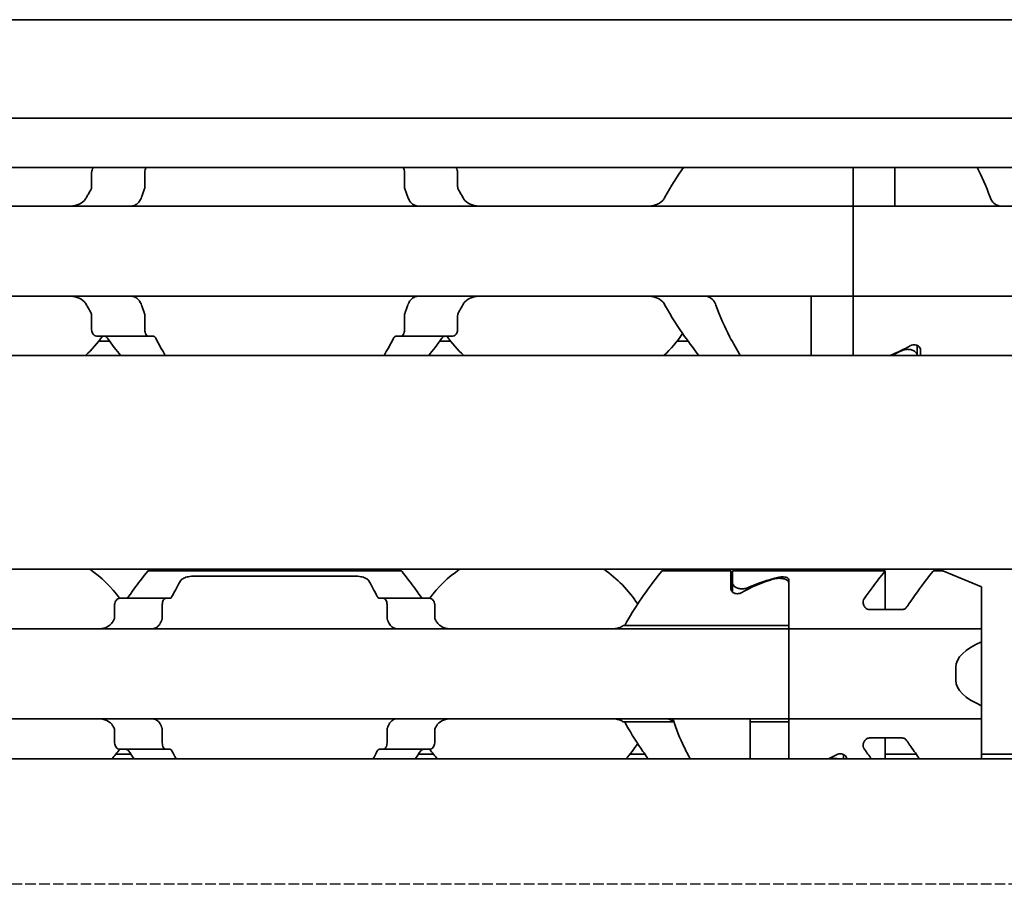
# Model space of a CAD drawing. Units: millimetres. Extents: x 0 to 1682, y 0 to 1188.
# Drawn here: x 835 to 866, y 930 to 957 of the extents above; entities that cross this region are included whole.
import ezdxf

# ---------------------------------------------------------------- set-up
doc = ezdxf.new("R2010")
doc.units = ezdxf.units.MM
doc.header["$LTSCALE"] = 2
doc.linetypes.add('DASHED', pattern=[0.2068, 0.1655, -0.0413])
doc.layers.add('Hidden', color=7, linetype='DASHED', lineweight=25)
doc.layers.add('Visible', color=7, linetype='Continuous', lineweight=35)

msp = doc.modelspace()

# ---------------------------------------------------------------- linework, layer by layer
at = {"layer": 'Hidden'}
msp.add_line((1058.348, 930.323), (673.748, 930.323), dxfattribs=at)
at = {"layer": 'Visible'}
for p, q in [((1103.601, 957.223), (266.601, 957.223)), ((1103.601, 954.156), (266.601, 954.156)), ((1103.601, 952.622), (266.601, 952.622)), ((837.255, 952.473), (837.255, 952.033)), ((838.908, 952.033), (838.908, 952.473)), ((846.994, 952.033), (846.994, 952.473)), ((848.646, 952.473), (848.646, 952.033)), ((860.951, 951.699), (860.951, 952.622)), ((860.951, 951.699), (860.951, 952.622)), ((862.251, 951.699), (862.251, 952.622)), ((860.951, 951.699), (860.951, 951.423)), ((860.951, 951.423), (860.951, 951.699)), ((862.251, 951.423), (862.251, 951.699)), ((860.951, 951.423), (824.951, 951.423)), ((860.951, 950.223), (860.951, 951.423)), ((860.951, 951.423), (860.951, 950.223)), ((896.951, 951.423), (860.951, 951.423)), ((860.951, 950.223), (860.951, 949.823)), ((860.951, 950.223), (860.951, 949.823)), ((860.951, 948.623), (860.951, 949.823)), ((860.951, 949.823), (860.951, 948.623)), ((860.951, 948.623), (824.951, 948.623)), ((859.651, 948.346), (859.651, 948.623)), ((860.951, 948.623), (860.951, 948.346)), ((860.951, 948.346), (860.951, 948.623)), ((896.951, 948.623), (860.951, 948.623)), ((859.651, 946.773), (859.651, 948.346)), ((860.951, 946.773), (860.951, 948.346)), ((860.951, 946.773), (860.951, 948.346)), ((837.255, 948.012), (837.255, 947.573)), ((838.908, 947.573), (838.908, 948.012)), ((846.994, 947.573), (846.994, 948.012)), ((848.646, 948.012), (848.646, 947.573)), ((839.031, 947.373), (837.438, 947.373)), ((837.816, 947.223), (837.474, 947.223)), ((839.179, 947.373), (839.031, 947.373)), ((846.87, 947.373), (846.723, 947.373)), ((848.464, 947.373), (846.87, 947.373)), ((848.428, 947.223), (848.086, 947.223)), ((855.816, 947.223), (855.474, 947.223)), ((862.951, 946.774), (862.951, 947.088)), ((863.051, 946.773), (863.051, 946.958)), ((1092.301, 946.773), (276.301, 946.773)), ((862.951, 946.774), (862.951, 946.773)), ((1092.301, 940.123), (276.301, 940.123)), ((846.901, 940.072), (839.001, 940.072)), ((845.4, 939.912), (840.502, 939.912)), ((857.151, 940.072), (855.001, 940.072)), ((857.151, 940.072), (857.151, 939.512)), ((857.201, 939.697), (857.201, 940.072)), ((861.951, 940.072), (857.201, 940.072)), ((861.951, 938.87), (861.951, 940.072)), ((863.751, 940.072), (863.451, 940.072)), ((863.751, 940.072), (864.951, 939.573)), ((857.201, 939.697), (857.201, 939.417)), ((858.951, 939.808), (858.951, 938.516)), ((858.951, 938.516), (858.951, 939.706)), ((864.951, 939.573), (864.951, 938.516)), ((837.97, 939.023), (837.97, 938.647)), ((839.567, 939.223), (838.137, 939.223)), ((839.453, 939.023), (839.453, 938.647)), ((839.567, 939.223), (839.695, 939.223)), ((846.207, 939.223), (846.334, 939.223)), ((846.334, 939.223), (847.765, 939.223)), ((846.448, 939.023), (846.448, 938.647)), ((847.932, 939.023), (847.932, 938.647)), ((862.476, 938.87), (861.465, 938.87)), ((858.951, 938.371), (853.801, 938.371)), ((858.951, 938.273), (858.951, 938.516)), ((858.951, 938.371), (858.951, 938.273)), ((864.951, 938.516), (864.951, 938.273)), ((778.951, 938.273), (858.951, 938.273)), ((858.951, 938.273), (858.951, 937.073)), ((858.951, 938.273), (864.951, 938.273)), ((858.951, 937.073), (858.951, 938.273)), ((864.951, 937.866), (864.951, 938.273)), ((864.951, 935.879), (864.951, 937.866)), ((858.951, 936.673), (858.951, 937.073)), ((858.951, 936.673), (858.951, 937.073)), ((864.151, 936.673), (864.151, 937.073)), ((858.951, 936.673), (858.951, 935.473)), ((858.951, 935.473), (858.951, 936.673)), ((864.951, 935.473), (864.951, 935.879)), ((778.951, 935.473), (858.951, 935.473)), ((855.342, 935.374), (853.801, 935.374)), ((855.342, 935.473), (855.342, 935.374)), ((857.751, 935.473), (857.751, 935.374)), ((857.751, 935.374), (857.751, 934.222)), ((858.951, 935.374), (857.751, 935.374)), ((858.951, 935.229), (858.951, 935.473)), ((858.951, 935.473), (864.951, 935.473)), ((858.951, 935.473), (858.951, 935.374)), ((864.951, 935.473), (864.951, 935.229)), ((837.97, 935.098), (837.97, 934.723)), ((839.453, 935.098), (839.453, 934.723)), ((846.448, 935.098), (846.448, 934.723)), ((847.932, 935.098), (847.932, 934.723)), ((858.951, 935.229), (858.951, 934.222)), ((858.951, 934.222), (858.951, 935.229)), ((864.951, 935.229), (864.951, 934.222)), ((862.476, 934.875), (861.465, 934.875)), ((861.951, 934.222), (861.951, 934.875)), ((838.474, 934.373), (838.009, 934.373)), ((838.137, 934.523), (839.567, 934.523)), ((839.567, 934.523), (839.695, 934.523)), ((846.207, 934.523), (846.334, 934.523)), ((846.334, 934.523), (847.765, 934.523)), ((847.893, 934.373), (847.428, 934.373)), ((854.474, 934.373), (854.009, 934.373)), ((860.651, 934.36), (860.651, 934.222)), ((862.916, 934.373), (861.951, 934.373)), ((1097.731, 934.373), (864.951, 934.373)), ((1099.601, 934.222), (289.601, 934.222)), ((860.751, 934.233), (860.751, 934.222))]:
    msp.add_line(p, q, dxfattribs=at)
for centre, radius, start, end in [((851.951, 950.023), 4.5, 34.7412, 35.2944), ((833.951, 950.023), 4.5, 313.7617, 323.9218), ((851.951, 950.023), 4.5, 216.0782, 226.2383), ((851.951, 950.023), 4.5, 313.7617, 325.2588), ((834.951, 936.873), 3.95, 36.4993, 55.3645), ((850.951, 936.873), 3.95, 124.6355, 143.5007), ((850.951, 936.873), 3.95, 33.368, 55.3645), ((850.951, 936.873), 3.95, 317.8645, 326.632), ((834.951, 936.873), 3.95, 317.8645, 323.5007), ((850.951, 936.873), 3.95, 216.4993, 222.1355)]:
    msp.add_arc(centre, radius, start, end, dxfattribs=at)
for centre, major_axis, ratio, start_param, end_param in [((859.481, 950.023), (5.25, 0), 0.714286, 5.234704, 5.380829), ((859.451, 950.023), (-5.357, 0), 0.7, 2.093111, 2.171496), ((860.303, 936.873), (4.807, 0), 0.665714, 1.924009, 2.151147), ((860.197, 936.873), (-4.431, 0), 0.722222, 5.111502, 5.375958), ((838.281, 938.07), (-0.838, -1.657), 0.2803, 4.566676, 4.583561), ((840.079, 937.518), (-0.596, -2.506), 0.354687, 4.377065, 4.388866), ((845.821, 937.515), (0.596, -2.512), 0.355195, 1.895044, 1.906823), ((847.529, 937.948), (0.924, -1.879), 0.313596, 1.720869, 1.735886), ((867.351, 937.073), (-3.2, 0), 0.375, 5.560451, 6.283185), ((867.351, 936.673), (-3.2, 0), 0.375, 0, 0.722734), ((838.282, 935.677), (0.839, -1.661), 0.280874, 4.841572, 4.858421), ((840.079, 936.227), (0.596, -2.507), 0.354731, 5.035975, 5.047774), ((845.82, 936.23), (-0.596, -2.512), 0.35522, 1.234734, 1.246512), ((847.529, 935.797), (-0.924, -1.879), 0.313672, 1.405661, 1.420674), ((857.705, 936.873), (-4.431, 0), 0.722222, 2.165838, 2.234366)]:
    msp.add_ellipse(centre, major_axis=major_axis, ratio=ratio, start_param=start_param, end_param=end_param, dxfattribs=at)
for points, knots in [([(837.32, 952.622), (837.314, 952.617), (837.309, 952.611), (837.29, 952.59), (837.278, 952.569), (837.26, 952.523), (837.255, 952.497), (837.255, 952.473)], [-0.08817745, -0.08817745, -0.08817745, -0.08817745, -0.08530528, -0.08530528, -0.07781241, -0.07781241, -0.07031954, -0.07031954, -0.07031954, -0.07031954]), ([(838.908, 952.473), (838.908, 952.497), (838.911, 952.524), (838.923, 952.571), (838.932, 952.593), (838.945, 952.614), (838.948, 952.618), (838.951, 952.622)], [0, 0, 0, 0, 0.00749494, 0.00749494, 0.01498989, 0.01498989, 0.01703134, 0.01703134, 0.01703134, 0.01703134]), ([(846.951, 952.622), (846.954, 952.618), (846.957, 952.614), (846.969, 952.593), (846.978, 952.571), (846.991, 952.524), (846.994, 952.497), (846.994, 952.473)], [0.11345952, 0.11345952, 0.11345952, 0.11345952, 0.11550097, 0.11550097, 0.12299592, 0.12299592, 0.13049086, 0.13049086, 0.13049086, 0.13049086]), ([(848.646, 952.473), (848.646, 952.497), (848.641, 952.523), (848.624, 952.569), (848.611, 952.59), (848.593, 952.611), (848.588, 952.617), (848.582, 952.622)], [-0.07030926, -0.07030926, -0.07030926, -0.07030926, -0.06281639, -0.06281639, -0.05532352, -0.05532352, -0.05245135, -0.05245135, -0.05245135, -0.05245135]), ([(837.255, 952.033), (837.255, 952.019), (837.254, 952.005), (837.248, 951.978), (837.244, 951.965), (837.236, 951.945), (837.232, 951.938), (837.228, 951.931)], [0.07578449, 0.07578449, 0.07578449, 0.07578449, 0.07991525, 0.07991525, 0.084046, 0.084046, 0.08660945, 0.08660945, 0.08660945, 0.08660945]), ([(838.805, 951.699), (838.818, 951.738), (838.832, 951.777), (838.846, 951.816), (838.86, 951.855), (838.875, 951.893), (838.89, 951.931)], [0, 0, 0, 0, 0.5, 0.5, 0.5, 1, 1, 1, 1]), ([(838.89, 951.931), (838.893, 951.94), (838.896, 951.949), (838.904, 951.982), (838.908, 952.008), (838.908, 952.033)], [-0.01044086, -0.01044086, -0.01044086, -0.01044086, -0.00745537, -0.00745537, 0, 0, 0, 0]), ([(846.994, 952.033), (846.994, 952.008), (846.997, 951.982), (847.006, 951.949), (847.009, 951.94), (847.012, 951.931)], [-0.13442682, -0.13442682, -0.13442682, -0.13442682, -0.12697145, -0.12697145, -0.12398596, -0.12398596, -0.12398596, -0.12398596]), ([(847.012, 951.931), (847.027, 951.893), (847.041, 951.855), (847.055, 951.816), (847.07, 951.777), (847.084, 951.738), (847.097, 951.699)], [0, 0, 0, 0, 0.5, 0.5, 0.5, 1, 1, 1, 1]), ([(848.673, 951.931), (848.669, 951.938), (848.666, 951.945), (848.657, 951.965), (848.653, 951.978), (848.648, 952.005), (848.646, 952.019), (848.646, 952.033)], [0.06506203, 0.06506203, 0.06506203, 0.06506203, 0.06762548, 0.06762548, 0.07175623, 0.07175623, 0.07588699, 0.07588699, 0.07588699, 0.07588699]), ([(837.099, 951.699), (837.079, 951.662), (837.054, 951.629), (836.968, 951.536), (836.89, 951.49), (836.72, 951.433), (836.627, 951.423), (836.541, 951.423)], [0.2431829, 0.2431829, 0.2431829, 0.2431829, 0.25635847, 0.25635847, 0.2878474, 0.2878474, 0.31933634, 0.31933634, 0.31933634, 0.31933634]), ([(838.557, 951.436), (838.574, 951.441), (838.592, 951.448), (838.608, 951.456), (838.625, 951.464), (838.641, 951.474), (838.657, 951.485), (838.672, 951.497), (838.687, 951.51), (838.701, 951.524), (838.715, 951.539), (838.729, 951.555), (838.741, 951.573), (838.754, 951.591), (838.765, 951.61), (838.776, 951.631), (838.787, 951.652), (838.796, 951.675), (838.805, 951.699)], [0, 0, 0, 0, 0.166667, 0.166667, 0.166667, 0.333333, 0.333333, 0.333333, 0.5, 0.5, 0.5, 0.666667, 0.666667, 0.666667, 0.833333, 0.833333, 0.833333, 1, 1, 1, 1]), ([(847.097, 951.699), (847.112, 951.656), (847.131, 951.617), (847.187, 951.531), (847.232, 951.489), (847.303, 951.451), (847.324, 951.442), (847.345, 951.436)], [-0.32799949, -0.32799949, -0.32799949, -0.32799949, -0.31356401, -0.31356401, -0.28938209, -0.28938209, -0.27952908, -0.27952908, -0.27952908, -0.27952908]), ([(849.361, 951.423), (849.274, 951.423), (849.182, 951.433), (849.012, 951.49), (848.934, 951.536), (848.847, 951.629), (848.823, 951.662), (848.803, 951.699)], [0.12053272, 0.12053272, 0.12053272, 0.12053272, 0.15202166, 0.15202166, 0.18351059, 0.18351059, 0.19668616, 0.19668616, 0.19668616, 0.19668616]), ([(855.099, 951.699), (855.079, 951.662), (855.054, 951.629), (854.968, 951.536), (854.89, 951.49), (854.72, 951.433), (854.627, 951.423), (854.541, 951.423)], [0.2431829, 0.2431829, 0.2431829, 0.2431829, 0.25635847, 0.25635847, 0.2878474, 0.2878474, 0.31933634, 0.31933634, 0.31933634, 0.31933634]), ([(865.219, 951.699), (865.235, 951.656), (865.254, 951.617), (865.312, 951.532), (865.358, 951.489), (865.429, 951.451), (865.449, 951.443), (865.47, 951.437)], [-0.33078844, -0.33078844, -0.33078844, -0.33078844, -0.31640378, -0.31640378, -0.29194715, -0.29194715, -0.28260142, -0.28260142, -0.28260142, -0.28260142]), ([(838.488, 951.423), (838.496, 951.423), (838.506, 951.424), (838.518, 951.426), (838.529, 951.428), (838.542, 951.431), (838.557, 951.436)], [0, 0, 0, 0, 0.5, 0.5, 0.5, 1, 1, 1, 1]), ([(847.345, 951.436), (847.36, 951.431), (847.373, 951.428), (847.384, 951.426), (847.396, 951.424), (847.405, 951.423), (847.414, 951.423)], [0, 0, 0, 0, 0.5, 0.5, 0.5, 1, 1, 1, 1]), ([(865.47, 951.437), (865.485, 951.432), (865.499, 951.429), (865.511, 951.426), (865.523, 951.424), (865.534, 951.423), (865.543, 951.423)], [0, 0, 0, 0, 0.5, 0.5, 0.5, 1, 1, 1, 1]), ([(836.541, 948.623), (836.627, 948.623), (836.72, 948.612), (836.89, 948.555), (836.968, 948.509), (837.054, 948.416), (837.079, 948.383), (837.099, 948.346)], [0.12053272, 0.12053272, 0.12053272, 0.12053272, 0.15202166, 0.15202166, 0.18351059, 0.18351059, 0.19668616, 0.19668616, 0.19668616, 0.19668616]), ([(838.557, 948.609), (838.542, 948.614), (838.529, 948.617), (838.518, 948.619), (838.506, 948.621), (838.496, 948.623), (838.488, 948.623)], [0, 0, 0, 0, 0.5, 0.5, 0.5, 1, 1, 1, 1]), ([(838.805, 948.346), (838.796, 948.37), (838.787, 948.393), (838.776, 948.414), (838.766, 948.435), (838.754, 948.454), (838.741, 948.472), (838.729, 948.49), (838.716, 948.506), (838.701, 948.52), (838.687, 948.535), (838.672, 948.548), (838.657, 948.559), (838.641, 948.571), (838.625, 948.581), (838.608, 948.589), (838.592, 948.597), (838.574, 948.604), (838.557, 948.609)], [0, 0, 0, 0, 0.166667, 0.166667, 0.166667, 0.333333, 0.333333, 0.333333, 0.5, 0.5, 0.5, 0.666667, 0.666667, 0.666667, 0.833333, 0.833333, 0.833333, 1, 1, 1, 1]), ([(847.345, 948.609), (847.324, 948.603), (847.303, 948.594), (847.232, 948.556), (847.187, 948.514), (847.131, 948.428), (847.112, 948.389), (847.097, 948.346)], [-0.07111327, -0.07111327, -0.07111327, -0.07111327, -0.06126026, -0.06126026, -0.03707835, -0.03707835, -0.02264287, -0.02264287, -0.02264287, -0.02264287]), ([(847.414, 948.623), (847.405, 948.623), (847.396, 948.621), (847.384, 948.619), (847.373, 948.617), (847.36, 948.614), (847.345, 948.609)], [0, 0, 0, 0, 0.5, 0.5, 0.5, 1, 1, 1, 1]), ([(848.803, 948.346), (848.823, 948.383), (848.847, 948.416), (848.934, 948.509), (849.012, 948.555), (849.182, 948.612), (849.274, 948.623), (849.361, 948.623)], [0.2431829, 0.2431829, 0.2431829, 0.2431829, 0.25635847, 0.25635847, 0.2878474, 0.2878474, 0.31933634, 0.31933634, 0.31933634, 0.31933634]), ([(854.541, 948.623), (854.627, 948.623), (854.72, 948.612), (854.89, 948.555), (854.968, 948.509), (855.054, 948.416), (855.079, 948.383), (855.099, 948.346)], [0.12053272, 0.12053272, 0.12053272, 0.12053272, 0.15202166, 0.15202166, 0.18351059, 0.18351059, 0.19668616, 0.19668616, 0.19668616, 0.19668616]), ([(856.682, 948.346), (856.667, 948.389), (856.648, 948.428), (856.59, 948.513), (856.544, 948.556), (856.441, 948.611), (856.385, 948.623), (856.331, 948.623)], [-0.33090147, -0.33090147, -0.33090147, -0.33090147, -0.31651681, -0.31651681, -0.29206018, -0.29206018, -0.26760356, -0.26760356, -0.26760356, -0.26760356]), ([(838.89, 948.114), (838.875, 948.152), (838.86, 948.19), (838.846, 948.229), (838.832, 948.268), (838.818, 948.307), (838.805, 948.346)], [0, 0, 0, 0, 0.5, 0.5, 0.5, 1, 1, 1, 1]), ([(847.097, 948.346), (847.084, 948.307), (847.07, 948.268), (847.055, 948.229), (847.041, 948.19), (847.027, 948.152), (847.012, 948.114)], [0, 0, 0, 0, 0.5, 0.5, 0.5, 1, 1, 1, 1]), ([(855.099, 948.346), (855.294, 947.978), (855.515, 947.646), (855.865, 947.15), (856.02, 946.944), (856.153, 946.773)], [-2.2546897, -2.2546897, -2.2546897, -2.2546897, -2.1240452, -2.1240452, -2.0195338, -2.0195338, -2.0195338, -2.0195338]), ([(857.441, 946.773), (857.34, 946.943), (857.224, 947.148), (856.969, 947.644), (856.813, 947.977), (856.682, 948.346)], [0.77809, 0.77809, 0.77809, 0.77809, 0.8786549, 0.8786549, 1.0019658, 1.0019658, 1.0019658, 1.0019658]), ([(837.228, 948.114), (837.233, 948.105), (837.238, 948.095), (837.251, 948.062), (837.255, 948.037), (837.255, 948.012)], [0.14091659, 0.14091659, 0.14091659, 0.14091659, 0.14425045, 0.14425045, 0.15164642, 0.15164642, 0.15164642, 0.15164642]), ([(838.908, 948.012), (838.908, 948.037), (838.904, 948.063), (838.896, 948.096), (838.893, 948.105), (838.89, 948.114)], [-0.06721341, -0.06721341, -0.06721341, -0.06721341, -0.05975804, -0.05975804, -0.05677255, -0.05677255, -0.05677255, -0.05677255]), ([(847.012, 948.114), (847.009, 948.105), (847.006, 948.096), (846.997, 948.063), (846.994, 948.037), (846.994, 948.012)], [-0.07765427, -0.07765427, -0.07765427, -0.07765427, -0.07466878, -0.07466878, -0.06721341, -0.06721341, -0.06721341, -0.06721341]), ([(848.646, 948.012), (848.646, 948.037), (848.651, 948.062), (848.664, 948.095), (848.668, 948.105), (848.673, 948.114)], [0, 0, 0, 0, 0.00739597, 0.00739597, 0.01072983, 0.01072983, 0.01072983, 0.01072983]), ([(837.255, 947.573), (837.255, 947.548), (837.26, 947.522), (837.278, 947.476), (837.29, 947.455), (837.322, 947.418), (837.344, 947.401), (837.391, 947.378), (837.416, 947.373), (837.438, 947.373)], [-0.07030926, -0.07030926, -0.07030926, -0.07030926, -0.06281639, -0.06281639, -0.05532352, -0.05532352, -0.04500589, -0.04500589, -0.03468825, -0.03468825, -0.03468825, -0.03468825]), ([(839.031, 947.373), (839.016, 947.373), (839, 947.378), (838.969, 947.399), (838.954, 947.416), (838.932, 947.452), (838.923, 947.474), (838.911, 947.521), (838.908, 947.548), (838.908, 947.573)], [0.09768397, 0.09768397, 0.09768397, 0.09768397, 0.10659247, 0.10659247, 0.11550097, 0.11550097, 0.12299592, 0.12299592, 0.13049086, 0.13049086, 0.13049086, 0.13049086]), ([(846.994, 947.573), (846.994, 947.548), (846.991, 947.521), (846.978, 947.474), (846.969, 947.452), (846.948, 947.416), (846.933, 947.399), (846.902, 947.378), (846.886, 947.373), (846.87, 947.373)], [0, 0, 0, 0, 0.00749494, 0.00749494, 0.01498989, 0.01498989, 0.02389839, 0.02389839, 0.03280689, 0.03280689, 0.03280689, 0.03280689]), ([(848.464, 947.373), (848.486, 947.373), (848.511, 947.378), (848.558, 947.401), (848.58, 947.418), (848.611, 947.455), (848.624, 947.476), (848.641, 947.522), (848.646, 947.548), (848.646, 947.573)], [-0.10593026, -0.10593026, -0.10593026, -0.10593026, -0.09561262, -0.09561262, -0.08529499, -0.08529499, -0.07780212, -0.07780212, -0.07030926, -0.07030926, -0.07030926, -0.07030926]), ([(837.649, 947.373), (837.657, 947.373), (837.664, 947.372), (837.672, 947.37), (837.679, 947.369), (837.686, 947.366), (837.693, 947.363), (837.7, 947.36), (837.706, 947.357), (837.713, 947.352), (837.719, 947.348), (837.725, 947.343), (837.731, 947.337), (837.737, 947.331), (837.743, 947.324), (837.748, 947.317)], [0, 0, 0, 0, 0.2, 0.2, 0.2, 0.4, 0.4, 0.4, 0.6, 0.6, 0.6, 0.8, 0.8, 0.8, 1, 1, 1, 1]), ([(839.249, 947.317), (839.245, 947.324), (839.241, 947.331), (839.237, 947.337), (839.233, 947.343), (839.228, 947.348), (839.224, 947.352), (839.219, 947.357), (839.214, 947.361), (839.209, 947.364), (839.204, 947.366), (839.199, 947.369), (839.194, 947.37), (839.189, 947.372), (839.184, 947.373), (839.179, 947.373)], [0, 0, 0, 0, 0.2, 0.2, 0.2, 0.4, 0.4, 0.4, 0.6, 0.6, 0.6, 0.8, 0.8, 0.8, 1, 1, 1, 1]), ([(846.723, 947.373), (846.718, 947.373), (846.712, 947.372), (846.707, 947.37), (846.702, 947.369), (846.697, 947.366), (846.692, 947.363), (846.687, 947.36), (846.682, 947.356), (846.678, 947.352), (846.673, 947.347), (846.669, 947.342), (846.665, 947.336), (846.661, 947.331), (846.657, 947.324), (846.653, 947.317)], [0, 0, 0, 0, 0.2, 0.2, 0.2, 0.4, 0.4, 0.4, 0.6, 0.6, 0.6, 0.8, 0.8, 0.8, 1, 1, 1, 1]), ([(848.154, 947.317), (848.159, 947.324), (848.165, 947.331), (848.171, 947.337), (848.177, 947.343), (848.183, 947.348), (848.19, 947.353), (848.196, 947.357), (848.203, 947.361), (848.21, 947.364), (848.216, 947.367), (848.223, 947.369), (848.23, 947.37), (848.238, 947.372), (848.245, 947.373), (848.252, 947.373)], [0, 0, 0, 0, 0.2, 0.2, 0.2, 0.4, 0.4, 0.4, 0.6, 0.6, 0.6, 0.8, 0.8, 0.8, 1, 1, 1, 1]), ([(862.951, 946.774), (862.951, 946.796), (862.944, 946.82), (862.913, 946.866), (862.89, 946.888), (862.838, 946.923), (862.805, 946.939), (862.731, 946.961), (862.69, 946.967), (862.651, 946.967), (862.613, 946.967), (862.574, 946.961), (862.517, 946.945), (862.497, 946.938), (862.479, 946.929)], [0.1458591, 0.1458591, 0.1458591, 0.1458591, 0.15875755, 0.15875755, 0.17165599, 0.17165599, 0.18349551, 0.18349551, 0.19533503, 0.19533503, 0.19533503, 0.20661342, 0.20661342, 0.2133977, 0.2133977, 0.2133977, 0.2133977]), ([(862.735, 947.08), (862.747, 947.087), (862.761, 947.093), (862.8, 947.105), (862.826, 947.109), (862.851, 947.109), (862.876, 947.109), (862.902, 947.105), (862.949, 947.09), (862.97, 947.079), (863.007, 947.053), (863.023, 947.035), (863.046, 946.996), (863.051, 946.976), (863.051, 946.958)], [-0.01235931, -0.01235931, -0.01235931, -0.01235931, -0.00749997, -0.00749997, 0, 0, 0, 0.00749997, 0.00749997, 0.01499994, 0.01499994, 0.02451031, 0.02451031, 0.03402067, 0.03402067, 0.03402067, 0.03402067]), ([(839.001, 940.072), (839.001, 940.072), (838.93, 939.984), (838.696, 939.678), (838.553, 939.487), (838.404, 939.273)], [-1.5461811, -1.5461811, -1.5461811, -1.5461811, -1.4192139, -1.4192139, -1.314126, -1.314126, -1.314126, -1.314126]), ([(840.019, 939.765), (840.025, 939.774), (840.031, 939.784), (840.066, 939.821), (840.106, 939.844), (840.197, 939.878), (840.252, 939.891), (840.373, 939.908), (840.439, 939.912), (840.502, 939.912)], [-0.06472061, -0.06472061, -0.06472061, -0.06472061, -0.05815106, -0.05815106, -0.03737362, -0.03737362, -0.01868681, -0.01868681, 0, 0, 0, 0]), ([(845.4, 939.912), (845.462, 939.912), (845.528, 939.908), (845.65, 939.891), (845.705, 939.878), (845.796, 939.844), (845.836, 939.821), (845.87, 939.784), (845.877, 939.774), (845.883, 939.765)], [-0.32317189, -0.32317189, -0.32317189, -0.32317189, -0.30448508, -0.30448508, -0.28579827, -0.28579827, -0.26502084, -0.26502084, -0.25845128, -0.25845128, -0.25845128, -0.25845128]), ([(847.498, 939.273), (847.349, 939.487), (847.205, 939.678), (846.972, 939.984), (846.901, 940.072), (846.901, 940.072)], [-0.7474499, -0.7474499, -0.7474499, -0.7474499, -0.642362, -0.642362, -0.515394, -0.515394, -0.515394, -0.515394]), ([(853.85, 938.371), (853.998, 938.658), (854.163, 938.918), (854.492, 939.405), (854.674, 939.65), (854.93, 939.984), (855.001, 940.072), (855.001, 940.072)], [1.1899652, 1.1899652, 1.1899652, 1.1899652, 1.2922459, 1.2922459, 1.4192139, 1.4192139, 1.5461793, 1.5461793, 1.5461793, 1.5461793]), ([(858.64, 939.875), (858.651, 939.878), (858.663, 939.88), (858.699, 939.885), (858.726, 939.887), (858.751, 939.887), (858.776, 939.887), (858.802, 939.885), (858.851, 939.878), (858.873, 939.873), (858.909, 939.859), (858.925, 939.85), (858.946, 939.83), (858.951, 939.819), (858.951, 939.808)], [-0.01130929, -0.01130929, -0.01130929, -0.01130929, -0.00749427, -0.00749427, 0, 0, 0, 0.00749427, 0.00749427, 0.01498854, 0.01498854, 0.02314916, 0.02314916, 0.03130977, 0.03130977, 0.03130977, 0.03130977]), ([(861.298, 939.205), (861.466, 939.447), (861.631, 939.664), (861.878, 939.983), (861.951, 940.072), (861.951, 940.072)], [0.2735906, 0.2735906, 0.2735906, 0.2735906, 0.3896589, 0.3896589, 0.5168239, 0.5168239, 0.5168239, 0.5168239]), ([(863.451, 940.072), (863.451, 940.072), (863.378, 939.983), (863.119, 939.649), (862.934, 939.405), (862.712, 939.081), (862.674, 939.024), (862.635, 938.965)], [-0.5168239, -0.5168239, -0.5168239, -0.5168239, -0.3896589, -0.3896589, -0.2624939, -0.2624939, -0.2369088, -0.2369088, -0.2369088, -0.2369088]), ([(857.201, 939.697), (857.201, 939.676), (857.209, 939.653), (857.241, 939.608), (857.266, 939.586), (857.32, 939.554), (857.352, 939.54), (857.424, 939.52), (857.463, 939.515), (857.501, 939.515), (857.538, 939.515), (857.578, 939.52), (857.633, 939.535), (857.651, 939.541), (857.667, 939.549)], [0.14437738, 0.14437738, 0.14437738, 0.14437738, 0.15758853, 0.15758853, 0.17079968, 0.17079968, 0.18209031, 0.18209031, 0.19338094, 0.19338094, 0.19338094, 0.20467157, 0.20467157, 0.21068146, 0.21068146, 0.21068146, 0.21068146]), ([(858.951, 939.706), (858.951, 939.726), (858.944, 939.746), (858.912, 939.782), (858.888, 939.797), (858.833, 939.82), (858.8, 939.829), (858.728, 939.841), (858.688, 939.844), (858.651, 939.844), (858.613, 939.844), (858.574, 939.841), (858.515, 939.832), (858.494, 939.827), (858.475, 939.821)], [0.14540326, 0.14540326, 0.14540326, 0.14540326, 0.15799379, 0.15799379, 0.17058433, 0.17058433, 0.18179912, 0.18179912, 0.19301391, 0.19301391, 0.19301391, 0.20422871, 0.20422871, 0.211144, 0.211144, 0.211144, 0.211144]), ([(838.404, 939.273), (838.394, 939.258), (838.382, 939.246), (838.353, 939.227), (838.336, 939.223), (838.319, 939.223)], [0.0169624, 0.0169624, 0.0169624, 0.0169624, 0.02393338, 0.02393338, 0.03295277, 0.03295277, 0.03295277, 0.03295277]), ([(839.695, 939.223), (839.706, 939.223), (839.717, 939.227), (839.727, 939.235), (839.738, 939.244), (839.747, 939.256), (839.755, 939.273)], [0, 0, 0, 0, 0.5, 0.5, 0.5, 1, 1, 1, 1]), ([(846.146, 939.273), (846.154, 939.258), (846.162, 939.246), (846.182, 939.227), (846.195, 939.223), (846.207, 939.223)], [-0.11043275, -0.11043275, -0.11043275, -0.11043275, -0.1037836, -0.1037836, -0.09546251, -0.09546251, -0.09546251, -0.09546251]), ([(847.583, 939.223), (847.566, 939.223), (847.548, 939.227), (847.52, 939.246), (847.508, 939.258), (847.498, 939.273)], [0.10017972, 0.10017972, 0.10017972, 0.10017972, 0.10919912, 0.10919912, 0.11617009, 0.11617009, 0.11617009, 0.11617009]), ([(857.468, 939.393), (857.455, 939.386), (857.441, 939.38), (857.402, 939.367), (857.376, 939.363), (857.351, 939.363), (857.326, 939.363), (857.3, 939.367), (857.253, 939.382), (857.232, 939.393), (857.195, 939.42), (857.178, 939.437), (857.156, 939.475), (857.151, 939.494), (857.151, 939.512)], [-0.01246271, -0.01246271, -0.01246271, -0.01246271, -0.00750682, -0.00750682, 0, 0, 0, 0.00750682, 0.00750682, 0.01501363, 0.01501363, 0.02445404, 0.02445404, 0.03389445, 0.03389445, 0.03389445, 0.03389445]), ([(838.137, 939.223), (838.117, 939.223), (838.094, 939.217), (838.052, 939.195), (838.031, 939.178), (838.002, 939.14), (837.99, 939.12), (837.974, 939.073), (837.97, 939.047), (837.97, 939.023)], [-0.03482725, -0.03482725, -0.03482725, -0.03482725, -0.02491042, -0.02491042, -0.01499359, -0.01499359, -0.0074968, -0.0074968, 0, 0, 0, 0]), ([(839.453, 939.023), (839.453, 939.048), (839.456, 939.074), (839.468, 939.122), (839.476, 939.143), (839.497, 939.18), (839.51, 939.196), (839.538, 939.217), (839.554, 939.223), (839.567, 939.223)], [0, 0, 0, 0, 0.00750077, 0.00750077, 0.01500155, 0.01500155, 0.02371461, 0.02371461, 0.03242767, 0.03242767, 0.03242767, 0.03242767]), ([(846.334, 939.223), (846.348, 939.223), (846.363, 939.217), (846.392, 939.196), (846.405, 939.18), (846.425, 939.143), (846.434, 939.122), (846.445, 939.074), (846.448, 939.048), (846.448, 939.023)], [0.09656461, 0.09656461, 0.09656461, 0.09656461, 0.10527766, 0.10527766, 0.11399072, 0.11399072, 0.1214915, 0.1214915, 0.12899227, 0.12899227, 0.12899227, 0.12899227]), ([(847.932, 939.023), (847.932, 939.047), (847.928, 939.073), (847.911, 939.12), (847.899, 939.14), (847.87, 939.178), (847.85, 939.195), (847.807, 939.217), (847.785, 939.223), (847.765, 939.223)], [-0.1375638, -0.1375638, -0.1375638, -0.1375638, -0.13006701, -0.13006701, -0.12257021, -0.12257021, -0.11265338, -0.11265338, -0.10273655, -0.10273655, -0.10273655, -0.10273655]), ([(861.465, 938.87), (861.453, 938.87), (861.44, 938.872), (861.415, 938.877), (861.403, 938.882), (861.37, 938.898), (861.351, 938.913), (861.312, 938.952), (861.294, 938.98), (861.271, 939.039), (861.265, 939.07), (861.265, 939.123), (861.27, 939.15), (861.286, 939.186), (861.291, 939.196), (861.298, 939.205)], [-0.14874075, -0.14874075, -0.14874075, -0.14874075, -0.1449674, -0.1449674, -0.14119405, -0.14119405, -0.13364735, -0.13364735, -0.12210206, -0.12210206, -0.11055677, -0.11055677, -0.09985453, -0.09985453, -0.09551341, -0.09551341, -0.09551341, -0.09551341]), ([(862.635, 938.965), (862.626, 938.952), (862.616, 938.94), (862.59, 938.913), (862.571, 938.898), (862.537, 938.882), (862.525, 938.877), (862.501, 938.872), (862.488, 938.87), (862.476, 938.87)], [-0.02060778, -0.02060778, -0.02060778, -0.02060778, -0.0150934, -0.0150934, -0.0075467, -0.0075467, -0.00377335, -0.00377335, 0, 0, 0, 0]), ([(837.97, 938.647), (837.97, 938.629), (837.967, 938.611), (837.963, 938.593), (837.958, 938.575), (837.952, 938.559), (837.943, 938.543)], [0, 0, 0, 0, 0.5, 0.5, 0.5, 1, 1, 1, 1]), ([(839.436, 938.543), (839.439, 938.553), (839.442, 938.563), (839.445, 938.574), (839.448, 938.585), (839.45, 938.597), (839.451, 938.609), (839.453, 938.621), (839.453, 938.634), (839.453, 938.647)], [0, 0, 0, 0, 0.333333, 0.333333, 0.333333, 0.666667, 0.666667, 0.666667, 1, 1, 1, 1]), ([(846.448, 938.647), (846.448, 938.634), (846.449, 938.621), (846.451, 938.609), (846.452, 938.597), (846.454, 938.585), (846.457, 938.574), (846.459, 938.563), (846.462, 938.553), (846.466, 938.543)], [0, 0, 0, 0, 0.333333, 0.333333, 0.333333, 0.666667, 0.666667, 0.666667, 1, 1, 1, 1]), ([(847.959, 938.543), (847.95, 938.559), (847.943, 938.576), (847.939, 938.593), (847.934, 938.611), (847.932, 938.629), (847.932, 938.647)], [0, 0, 0, 0, 0.5, 0.5, 0.5, 1, 1, 1, 1]), ([(837.928, 938.516), (837.907, 938.479), (837.882, 938.446), (837.806, 938.367), (837.744, 938.329), (837.608, 938.282), (837.535, 938.273), (837.465, 938.273)], [0.02712707, 0.02712707, 0.02712707, 0.02712707, 0.04092492, 0.04092492, 0.06743576, 0.06743576, 0.0939466, 0.0939466, 0.0939466, 0.0939466]), ([(839.132, 938.273), (839.153, 938.273), (839.174, 938.275), (839.194, 938.279), (839.214, 938.284), (839.233, 938.291), (839.251, 938.3), (839.269, 938.309), (839.287, 938.32), (839.304, 938.334), (839.32, 938.347), (839.336, 938.363), (839.351, 938.381), (839.366, 938.399), (839.379, 938.419), (839.392, 938.442), (839.404, 938.464), (839.416, 938.489), (839.426, 938.516)], [0, 0, 0, 0, 0.166667, 0.166667, 0.166667, 0.333333, 0.333333, 0.333333, 0.5, 0.5, 0.5, 0.666667, 0.666667, 0.666667, 0.833333, 0.833333, 0.833333, 1, 1, 1, 1]), ([(846.476, 938.516), (846.486, 938.489), (846.498, 938.464), (846.51, 938.441), (846.523, 938.418), (846.537, 938.397), (846.552, 938.379), (846.567, 938.361), (846.583, 938.346), (846.6, 938.332), (846.616, 938.319), (846.634, 938.308), (846.652, 938.299), (846.67, 938.29), (846.689, 938.284), (846.709, 938.279), (846.728, 938.275), (846.749, 938.273), (846.77, 938.273)], [0, 0, 0, 0, 0.166667, 0.166667, 0.166667, 0.333333, 0.333333, 0.333333, 0.5, 0.5, 0.5, 0.666667, 0.666667, 0.666667, 0.833333, 0.833333, 0.833333, 1, 1, 1, 1]), ([(848.436, 938.273), (848.367, 938.273), (848.294, 938.282), (848.158, 938.329), (848.095, 938.367), (848.019, 938.446), (847.995, 938.479), (847.974, 938.516)], [0.31736347, 0.31736347, 0.31736347, 0.31736347, 0.34387431, 0.34387431, 0.37038515, 0.37038515, 0.384183, 0.384183, 0.384183, 0.384183]), ([(853.801, 938.371), (853.772, 938.349), (853.74, 938.331), (853.705, 938.317), (853.671, 938.302), (853.633, 938.291), (853.593, 938.284), (853.553, 938.276), (853.51, 938.273), (853.465, 938.273)], [0, 0, 0, 0, 0.333333, 0.333333, 0.333333, 0.666667, 0.666667, 0.666667, 1, 1, 1, 1]), ([(837.465, 935.473), (837.54, 935.473), (837.619, 935.461), (837.764, 935.406), (837.829, 935.361), (837.897, 935.279), (837.913, 935.255), (837.928, 935.229)], [0.31736347, 0.31736347, 0.31736347, 0.31736347, 0.3460381, 0.3460381, 0.37471274, 0.37471274, 0.38439474, 0.38439474, 0.38439474, 0.38439474]), ([(839.426, 935.229), (839.414, 935.26), (839.401, 935.289), (839.356, 935.365), (839.316, 935.407), (839.228, 935.46), (839.179, 935.473), (839.132, 935.473)], [-0.31598718, -0.31598718, -0.31598718, -0.31598718, -0.30511669, -0.30511669, -0.28193061, -0.28193061, -0.25874453, -0.25874453, -0.25874453, -0.25874453]), ([(846.77, 935.473), (846.749, 935.473), (846.728, 935.47), (846.708, 935.466), (846.689, 935.461), (846.67, 935.454), (846.651, 935.445), (846.633, 935.436), (846.615, 935.425), (846.599, 935.412), (846.582, 935.398), (846.566, 935.383), (846.551, 935.364), (846.536, 935.346), (846.522, 935.326), (846.51, 935.303), (846.497, 935.281), (846.486, 935.256), (846.476, 935.229)], [0, 0, 0, 0, 0.166667, 0.166667, 0.166667, 0.333333, 0.333333, 0.333333, 0.5, 0.5, 0.5, 0.666667, 0.666667, 0.666667, 0.833333, 0.833333, 0.833333, 1, 1, 1, 1]), ([(847.974, 935.229), (847.988, 935.255), (848.005, 935.279), (848.072, 935.361), (848.138, 935.406), (848.282, 935.461), (848.361, 935.473), (848.436, 935.473)], [0.0268993, 0.0268993, 0.0268993, 0.0268993, 0.0365813, 0.0365813, 0.06525594, 0.06525594, 0.09393057, 0.09393057, 0.09393057, 0.09393057]), ([(853.465, 935.473), (853.51, 935.473), (853.553, 935.469), (853.593, 935.461), (853.633, 935.454), (853.671, 935.443), (853.705, 935.428), (853.74, 935.414), (853.772, 935.396), (853.801, 935.374)], [0, 0, 0, 0, 0.333333, 0.333333, 0.333333, 0.666667, 0.666667, 0.666667, 1, 1, 1, 1]), ([(854.582, 934.223), (854.496, 934.341), (854.403, 934.472), (854.163, 934.827), (853.998, 935.087), (853.85, 935.374)], [0.7045031, 0.7045031, 0.7045031, 0.7045031, 0.76933, 0.76933, 0.8716107, 0.8716107, 0.8716107, 0.8716107]), ([(855.342, 935.374), (855.327, 935.391), (855.312, 935.405), (855.296, 935.418), (855.279, 935.43), (855.262, 935.44), (855.245, 935.448), (855.227, 935.456), (855.209, 935.462), (855.19, 935.466), (855.172, 935.47), (855.152, 935.473), (855.132, 935.473)], [0, 0, 0, 0, 0.25, 0.25, 0.25, 0.5, 0.5, 0.5, 0.75, 0.75, 0.75, 1, 1, 1, 1]), ([(855.342, 935.473), (855.446, 935.145), (855.573, 934.85), (855.755, 934.471), (855.822, 934.34), (855.885, 934.223)], [-0.853892, -0.853892, -0.853892, -0.853892, -0.7461825, -0.7461825, -0.6839417, -0.6839417, -0.6839417, -0.6839417]), ([(837.943, 935.202), (837.952, 935.186), (837.958, 935.17), (837.963, 935.152), (837.967, 935.134), (837.97, 935.116), (837.97, 935.098)], [0, 0, 0, 0, 0.5, 0.5, 0.5, 1, 1, 1, 1]), ([(839.453, 935.098), (839.453, 935.111), (839.453, 935.124), (839.451, 935.136), (839.45, 935.148), (839.448, 935.16), (839.445, 935.171), (839.442, 935.182), (839.439, 935.192), (839.436, 935.202)], [0, 0, 0, 0, 0.333333, 0.333333, 0.333333, 0.666667, 0.666667, 0.666667, 1, 1, 1, 1]), ([(846.466, 935.202), (846.462, 935.192), (846.459, 935.182), (846.457, 935.171), (846.454, 935.16), (846.452, 935.148), (846.451, 935.136), (846.449, 935.124), (846.448, 935.111), (846.448, 935.098)], [0, 0, 0, 0, 0.333333, 0.333333, 0.333333, 0.666667, 0.666667, 0.666667, 1, 1, 1, 1]), ([(847.932, 935.098), (847.932, 935.116), (847.934, 935.134), (847.939, 935.152), (847.943, 935.169), (847.95, 935.186), (847.959, 935.202)], [0, 0, 0, 0, 0.5, 0.5, 0.5, 1, 1, 1, 1]), ([(837.97, 934.723), (837.97, 934.698), (837.974, 934.672), (837.99, 934.625), (838.002, 934.605), (838.031, 934.567), (838.052, 934.55), (838.094, 934.528), (838.117, 934.523), (838.137, 934.523)], [-0.13754342, -0.13754342, -0.13754342, -0.13754342, -0.13004663, -0.13004663, -0.12254983, -0.12254983, -0.112633, -0.112633, -0.10271617, -0.10271617, -0.10271617, -0.10271617]), ([(839.567, 934.523), (839.554, 934.523), (839.538, 934.528), (839.51, 934.549), (839.497, 934.565), (839.476, 934.602), (839.468, 934.623), (839.456, 934.671), (839.453, 934.697), (839.453, 934.723)], [0.0965623, 0.0965623, 0.0965623, 0.0965623, 0.10527536, 0.10527536, 0.11398842, 0.11398842, 0.12148919, 0.12148919, 0.12898997, 0.12898997, 0.12898997, 0.12898997]), ([(846.448, 934.723), (846.448, 934.697), (846.445, 934.671), (846.434, 934.623), (846.425, 934.602), (846.405, 934.565), (846.392, 934.549), (846.363, 934.528), (846.348, 934.523), (846.334, 934.523)], [0, 0, 0, 0, 0.00750077, 0.00750077, 0.01500155, 0.01500155, 0.02371461, 0.02371461, 0.03242767, 0.03242767, 0.03242767, 0.03242767]), ([(847.765, 934.523), (847.785, 934.523), (847.807, 934.528), (847.85, 934.55), (847.87, 934.567), (847.899, 934.605), (847.911, 934.625), (847.928, 934.672), (847.932, 934.698), (847.932, 934.723)], [-0.03482725, -0.03482725, -0.03482725, -0.03482725, -0.02491042, -0.02491042, -0.01499359, -0.01499359, -0.0074968, -0.0074968, 0, 0, 0, 0]), ([(861.298, 934.54), (861.291, 934.549), (861.286, 934.559), (861.27, 934.595), (861.265, 934.622), (861.265, 934.675), (861.271, 934.706), (861.294, 934.765), (861.312, 934.793), (861.351, 934.832), (861.37, 934.847), (861.403, 934.863), (861.415, 934.868), (861.44, 934.873), (861.453, 934.875), (861.465, 934.875)], [-0.05322734, -0.05322734, -0.05322734, -0.05322734, -0.04888622, -0.04888622, -0.03818398, -0.03818398, -0.02663869, -0.02663869, -0.0150934, -0.0150934, -0.0075467, -0.0075467, -0.00377335, -0.00377335, 0, 0, 0, 0]), ([(862.476, 934.875), (862.488, 934.875), (862.501, 934.873), (862.525, 934.868), (862.537, 934.863), (862.571, 934.847), (862.59, 934.832), (862.616, 934.805), (862.626, 934.793), (862.635, 934.78)], [-0.14874075, -0.14874075, -0.14874075, -0.14874075, -0.1449674, -0.1449674, -0.14119405, -0.14119405, -0.13364735, -0.13364735, -0.12813297, -0.12813297, -0.12813297, -0.12813297]), ([(862.635, 934.78), (862.674, 934.721), (862.712, 934.664), (862.844, 934.472), (862.939, 934.341), (863.026, 934.223)], [-1.83038662, -1.83038662, -1.83038662, -1.83038662, -1.80480149, -1.80480149, -1.73979262, -1.73979262, -1.73979262, -1.73979262]), ([(838.319, 934.523), (838.335, 934.523), (838.352, 934.518), (838.381, 934.5), (838.393, 934.487), (838.404, 934.473)], [0.03361348, 0.03361348, 0.03361348, 0.03361348, 0.04228069, 0.04228069, 0.0495887, 0.0495887, 0.0495887, 0.0495887]), ([(839.755, 934.473), (839.747, 934.489), (839.738, 934.501), (839.727, 934.51), (839.717, 934.518), (839.706, 934.523), (839.695, 934.523)], [0, 0, 0, 0, 0.5, 0.5, 0.5, 1, 1, 1, 1]), ([(846.207, 934.523), (846.195, 934.523), (846.183, 934.518), (846.162, 934.499), (846.154, 934.487), (846.146, 934.473)], [-0.09516724, -0.09516724, -0.09516724, -0.09516724, -0.08703454, -0.08703454, -0.08020507, -0.08020507, -0.08020507, -0.08020507]), ([(847.498, 934.473), (847.508, 934.487), (847.521, 934.5), (847.55, 934.518), (847.567, 934.523), (847.583, 934.523)], [0.08354753, 0.08354753, 0.08354753, 0.08354753, 0.09085554, 0.09085554, 0.09952275, 0.09952275, 0.09952275, 0.09952275]), ([(860.434, 934.352), (860.446, 934.359), (860.461, 934.365), (860.5, 934.378), (860.526, 934.382), (860.551, 934.382), (860.576, 934.382), (860.602, 934.378), (860.649, 934.363), (860.67, 934.352), (860.707, 934.325), (860.723, 934.308), (860.746, 934.27), (860.751, 934.251), (860.751, 934.233)], [-0.01246271, -0.01246271, -0.01246271, -0.01246271, -0.00750682, -0.00750682, 0, 0, 0, 0.00750682, 0.00750682, 0.01501363, 0.01501363, 0.02445404, 0.02445404, 0.03389445, 0.03389445, 0.03389445, 0.03389445]), ([(860.476, 934.222), (860.472, 934.224), (860.468, 934.225), (860.428, 934.236), (860.388, 934.241), (860.351, 934.241), (860.313, 934.241), (860.274, 934.236), (860.234, 934.225), (860.23, 934.224), (860.226, 934.222)], [0.1811172, 0.1811172, 0.1811172, 0.1811172, 0.18242371, 0.18242371, 0.19371434, 0.19371434, 0.19371434, 0.20500497, 0.20500497, 0.20631148, 0.20631148, 0.20631148, 0.20631148])]:
    msp.add_open_spline(points, degree=3, knots=knots, dxfattribs=at)
for points in [[(855.673, 952.622), (855.488, 952.358), (855.282, 952.044), (855.099, 951.699)], [(864.819, 952.622), (864.952, 952.359), (865.097, 952.045), (865.219, 951.699)], [(837.228, 951.931), (837.206, 951.894), (837.163, 951.817), (837.12, 951.739), (837.099, 951.699)], [(848.803, 951.699), (848.782, 951.739), (848.739, 951.817), (848.695, 951.894), (848.673, 951.931)], [(837.099, 948.346), (837.12, 948.306), (837.163, 948.228), (837.206, 948.151), (837.228, 948.114)], [(848.673, 948.114), (848.695, 948.151), (848.739, 948.228), (848.782, 948.306), (848.803, 948.346)], [(837.748, 947.317), (837.891, 947.117), (838.031, 946.93), (838.153, 946.773)], [(839.546, 946.773), (839.456, 946.929), (839.352, 947.115), (839.249, 947.317)], [(846.653, 947.317), (846.55, 947.115), (846.446, 946.929), (846.356, 946.773)], [(847.749, 946.773), (847.87, 946.93), (848.011, 947.117), (848.154, 947.317)], [(839.755, 939.273), (839.851, 939.463), (839.944, 939.633), (840.019, 939.765)], [(845.883, 939.765), (845.958, 939.633), (846.051, 939.463), (846.146, 939.273)], [(838.404, 934.473), (838.465, 934.385), (838.525, 934.301), (838.582, 934.223)], [(839.885, 934.223), (839.843, 934.301), (839.799, 934.384), (839.755, 934.473)], [(846.146, 934.473), (846.102, 934.384), (846.059, 934.301), (846.017, 934.223)], [(847.32, 934.223), (847.377, 934.301), (847.437, 934.385), (847.498, 934.473)], [(861.526, 934.223), (861.453, 934.321), (861.376, 934.427), (861.298, 934.54)]]:
    msp.add_open_spline(points, degree=3, dxfattribs=at)

doc.saveas('drawing.dxf')
